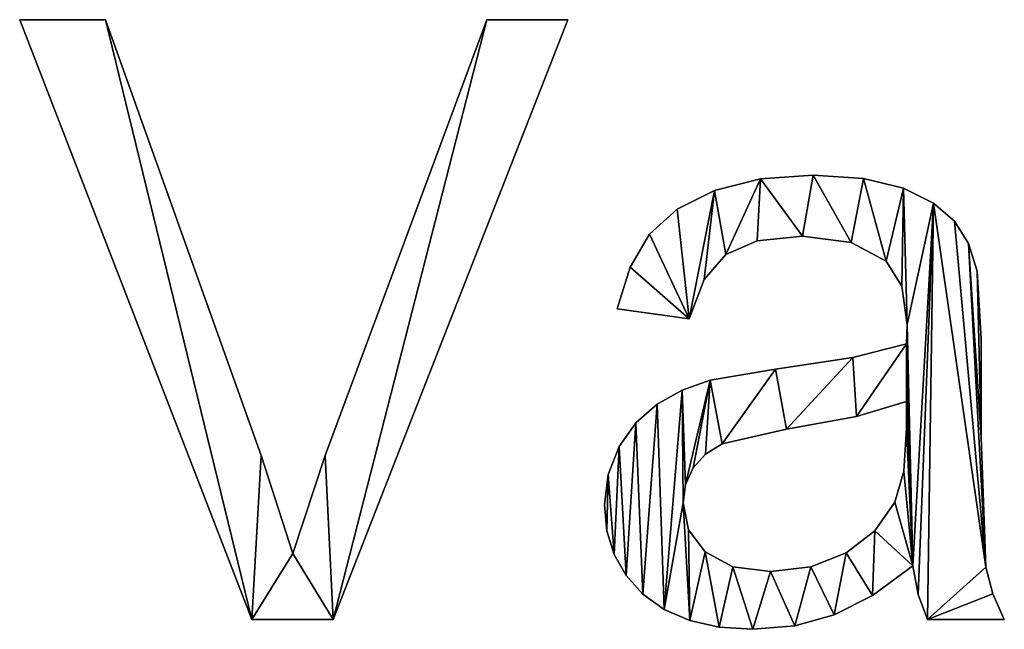
# Model space of a CAD drawing. Extents: x -6847 to 7769, y 5775 to 17147.
# Drawn here: x -3362 to -2951, y 6572 to 6826 of the extents above; entities that cross this region are included whole.
import ezdxf

# ---------------------------------------------------------------- set-up
doc = ezdxf.new("R2010")
doc.units = 0
doc.header["$LTSCALE"] = 25.4
doc.layers.get('0').update_dxf_attribs({"color": 13, "linetype": 'CONTINUOUS'})

# ---------------------------------------------------------------- blocks, each defined once
blk = doc.blocks.new('TRAIN_STAIRS_120_1')
at = {"color": 0}
for p, q in [((3518.48, 4.26), (3421.72, 254)), ((3421.72, 254), (3457.49, 254)), ((3518.48, 4.26, 25), (3421.72, 254, 25)), ((3421.72, 254, 25), (3457.49, 254, 25)), ((3518.48, 4.26), (3421.72, 254)), ((3518.48, 4.26, 25), (3421.72, 254, 25)), ((3421.72, 254), (3421.72, 254, 25)), ((3421.72, 254), (3457.49, 254)), ((3421.72, 254), (3421.72, 254, 25)), ((3421.72, 254, 25), (3457.49, 254, 25)), ((3457.49, 254), (3457.49, 254, 25)), ((3457.49, 254), (3457.49, 254, 25)), ((3650.17, 254), (3552.38, 4.26)), ((3650.17, 254, 25), (3552.38, 4.26, 25)), ((3650.17, 254), (3552.38, 4.26)), ((3650.17, 254, 25), (3552.38, 4.26, 25)), ((3616.44, 254), (3650.17, 254)), ((3616.44, 254, 25), (3650.17, 254, 25)), ((3616.44, 254), (3616.44, 254, 25)), ((3616.44, 254), (3650.17, 254)), ((3616.44, 254), (3616.44, 254, 25)), ((3616.44, 254, 25), (3650.17, 254, 25)), ((3650.17, 254), (3650.17, 254, 25)), ((3650.17, 254), (3650.17, 254, 25)), ((3752.38, 189.26), (3752.38, 189.26, 25)), ((3752.38, 189.26), (3752.38, 189.26, 25)), ((3730.45, 187.67), (3730.45, 187.67, 25)), ((3730.45, 187.67), (3730.45, 187.67, 25)), ((3773.38, 187.9), (3773.38, 187.9, 25)), ((3773.38, 187.9), (3773.38, 187.9, 25)), ((3711.32, 182.88), (3711.32, 182.88, 25)), ((3711.32, 182.88), (3711.32, 182.88, 25)), ((3790.03, 183.81), (3790.03, 183.81, 25)), ((3790.03, 183.81), (3790.03, 183.81, 25)), ((3802.59, 177.66), (3802.59, 177.66, 25)), ((3802.59, 177.66), (3802.59, 177.66, 25)), ((3695.69, 175.13), (3695.69, 175.13, 25)), ((3695.69, 175.13), (3695.69, 175.13, 25)), ((3811.32, 170.1), (3811.32, 170.1, 25)), ((3811.32, 170.1), (3811.32, 170.1, 25)), ((3684.24, 164.65), (3684.24, 164.65, 25)), ((3684.24, 164.65), (3684.24, 164.65, 25)), ((3729.15, 161.99), (3729.15, 161.99, 25)), ((3729.15, 161.99), (3729.15, 161.99, 25)), ((3747.95, 163.88), (3747.95, 163.88, 25)), ((3747.95, 163.88), (3747.95, 163.88, 25)), ((3768.27, 161.28), (3768.27, 161.28, 25)), ((3768.27, 161.28), (3768.27, 161.28, 25)), ((3817.12, 160.75), (3817.12, 160.75, 25)), ((3817.12, 160.75), (3817.12, 160.75, 25)), ((3716.01, 156.3), (3716.01, 156.3, 25)), ((3716.01, 156.3), (3716.01, 156.3, 25)), ((3782.87, 153.49), (3782.87, 153.49, 25)), ((3782.87, 153.49), (3782.87, 153.49, 25)), ((3676.19, 150.96), (3676.19, 150.96, 25)), ((3676.19, 150.96), (3676.19, 150.96, 25)), ((3820.86, 149.23), (3820.86, 149.23, 25)), ((3820.86, 149.23), (3820.86, 149.23, 25)), ((3707.04, 145.8), (3707.04, 145.8, 25)), ((3707.04, 145.8), (3707.04, 145.8, 25)), ((3789.39, 143.06), (3789.39, 143.06, 25)), ((3789.39, 143.06), (3789.39, 143.06, 25)), ((3700.76, 129.47), (3670.78, 133.56)), ((3700.76, 129.47, 25), (3670.78, 133.56, 25)), ((3700.76, 129.47), (3670.78, 133.56)), ((3700.76, 129.47, 25), (3670.78, 133.56, 25)), ((3670.78, 133.56), (3670.78, 133.56, 25)), ((3670.78, 133.56), (3670.78, 133.56, 25)), ((3700.76, 129.47), (3700.76, 129.47, 25)), ((3700.76, 129.47), (3700.76, 129.47, 25)), ((3791.56, 127.09), (3791.56, 127.09, 25)), ((3791.56, 127.09), (3791.56, 127.09, 25)), ((3791.39, 119.08), (3791.39, 119.08, 25)), ((3791.39, 119.08), (3791.39, 119.08, 25)), ((3822.4, 120.95), (3822.4, 120.95, 25)), ((3822.4, 120.95), (3822.4, 120.95, 25)), ((3768.95, 113.37), (3768.95, 113.37, 25)), ((3768.95, 113.37), (3768.95, 113.37, 25)), ((3736.71, 108.52), (3736.71, 108.52, 25)), ((3736.71, 108.52), (3736.71, 108.52, 25)), ((3709.45, 103.92), (3709.45, 103.92, 25)), ((3709.45, 103.92), (3709.45, 103.92, 25)), ((3697.8, 99.7), (3697.8, 99.7, 25)), ((3697.8, 99.7), (3697.8, 99.7, 25)), ((3791.39, 95.06), (3791.39, 95.06, 25)), ((3791.39, 95.06), (3791.39, 95.06, 25)), ((3687.39, 93.87), (3687.39, 93.87, 25)), ((3687.39, 93.87), (3687.39, 93.87, 25)), ((3770.52, 88.76), (3770.52, 88.76, 25)), ((3770.52, 88.76), (3770.52, 88.76, 25)), ((3678.53, 86.14), (3678.53, 86.14, 25)), ((3678.53, 86.14), (3678.53, 86.14, 25)), ((3741.31, 83.47), (3741.31, 83.47, 25)), ((3741.31, 83.47), (3741.31, 83.47, 25)), ((3791.39, 83.81), (3791.39, 83.81, 25)), ((3791.39, 83.81), (3791.39, 83.81, 25)), ((3822.4, 80.07), (3822.4, 80.07, 25)), ((3822.4, 80.07), (3822.4, 80.07, 25)), ((3671.55, 76.23), (3671.55, 76.23, 25)), ((3671.55, 76.23), (3671.55, 76.23, 25)), ((3714.56, 77.34), (3714.56, 77.34, 25)), ((3714.56, 77.34), (3714.56, 77.34, 25)), ((3522.4, 72.57), (3522.4, 72.57, 25)), ((3522.4, 72.57), (3522.4, 72.57, 25)), ((3548.98, 72.57), (3548.98, 72.57, 25)), ((3548.98, 72.57), (3548.98, 72.57, 25)), ((3707.62, 73.15), (3707.62, 73.15, 25)), ((3707.62, 73.15), (3707.62, 73.15, 25)), ((3702.47, 67.38), (3702.47, 67.38, 25)), ((3702.47, 67.38), (3702.47, 67.38, 25)), ((3790.16, 66.01), (3790.16, 66.01, 25)), ((3790.16, 66.01), (3790.16, 66.01, 25)), ((3667.01, 64.67), (3667.01, 64.67, 25)), ((3667.01, 64.67), (3667.01, 64.67, 25)), ((3699.27, 60.45), (3699.27, 60.45, 25)), ((3699.27, 60.45), (3699.27, 60.45, 25)), ((3665.5, 51.96), (3665.5, 51.96, 25)), ((3665.5, 51.96), (3665.5, 51.96, 25)), ((3698.21, 52.81), (3698.21, 52.81, 25)), ((3698.21, 52.81), (3698.21, 52.81, 25)), ((3786.45, 53.15), (3786.45, 53.15, 25)), ((3786.45, 53.15), (3786.45, 53.15, 25)), ((3666.5, 41.14), (3666.5, 41.14, 25)), ((3666.5, 41.14), (3666.5, 41.14, 25)), ((3700.53, 41.57), (3700.53, 41.57, 25)), ((3700.53, 41.57), (3700.53, 41.57, 25)), ((3778.15, 41.12), (3778.15, 41.12, 25)), ((3778.15, 41.12), (3778.15, 41.12, 25)), ((3535.52, 31.69), (3535.52, 31.69, 25)), ((3535.52, 31.69), (3535.52, 31.69, 25)), ((3669.5, 31.32), (3669.5, 31.32, 25)), ((3669.5, 31.32), (3669.5, 31.32, 25)), ((3707.49, 32.37), (3707.49, 32.37, 25)), ((3707.49, 32.37), (3707.49, 32.37, 25)), ((3766.18, 31.94), (3766.18, 31.94, 25)), ((3766.18, 31.94), (3766.18, 31.94, 25)), ((3718.93, 26.23), (3718.93, 26.23, 25)), ((3718.93, 26.23), (3718.93, 26.23, 25)), ((3751.4, 26.13), (3751.4, 26.13, 25)), ((3751.4, 26.13), (3751.4, 26.13, 25)), ((3793.95, 26.58), (3793.95, 26.58, 25)), ((3793.95, 26.58), (3793.95, 26.58, 25)), ((3824.36, 25.98), (3824.36, 25.98, 25)), ((3824.36, 25.98), (3824.36, 25.98, 25)), ((3674.51, 22.52), (3674.51, 22.52, 25)), ((3674.51, 22.52), (3674.51, 22.52, 25)), ((3734.66, 24.19), (3734.66, 24.19, 25)), ((3734.66, 24.19), (3734.66, 24.19, 25)), ((3681.51, 14.74), (3681.51, 14.74, 25)), ((3681.51, 14.74), (3681.51, 14.74, 25)), ((3777.23, 14.22), (3777.23, 14.22, 25)), ((3777.23, 14.22), (3777.23, 14.22, 25)), ((3796.16, 14.61), (3796.16, 14.61, 25)), ((3796.16, 14.61), (3796.16, 14.61, 25)), ((3827.27, 14.88), (3827.27, 14.88, 25)), ((3827.27, 14.88), (3827.27, 14.88, 25)), ((3690.38, 8.36), (3690.38, 8.36, 25)), ((3690.38, 8.36), (3690.38, 8.36, 25)), ((3552.38, 4.26), (3518.48, 4.26)), ((3552.38, 4.26, 25), (3518.48, 4.26, 25)), ((3518.48, 4.26), (3518.48, 4.26, 25)), ((3552.38, 4.26), (3518.48, 4.26)), ((3552.38, 4.26, 25), (3518.48, 4.26, 25)), ((3518.48, 4.26), (3518.48, 4.26, 25)), ((3552.38, 4.26), (3552.38, 4.26, 25)), ((3552.38, 4.26), (3552.38, 4.26, 25)), ((3761.15, 6.13), (3761.15, 6.13, 25)), ((3761.15, 6.13), (3761.15, 6.13, 25)), ((3832.11, 4.26), (3800.08, 4.26)), ((3832.11, 4.26, 25), (3800.08, 4.26, 25)), ((3832.11, 4.26), (3800.08, 4.26)), ((3832.11, 4.26, 25), (3800.08, 4.26, 25)), ((3800.08, 4.26), (3800.08, 4.26, 25)), ((3800.08, 4.26), (3800.08, 4.26, 25)), ((3832.11, 4.26), (3832.11, 4.26, 25)), ((3832.11, 4.26), (3832.11, 4.26, 25)), ((3700.98, 3.81), (3700.98, 3.81, 25)), ((3700.98, 3.81), (3700.98, 3.81, 25)), ((3713.29, 1.08), (3713.29, 1.08, 25)), ((3713.29, 1.08), (3713.29, 1.08, 25)), ((3727.34, 0.17), (3727.34, 0.17, 25)), ((3727.34, 0.17), (3727.34, 0.17, 25)), ((3744.82, 1.66), (3744.82, 1.66, 25)), ((3744.82, 1.66), (3744.82, 1.66, 25))]:
    blk.add_line(p, q, dxfattribs=at)
mesh = blk.add_polyface(dxfattribs=at)
corners = [(3457.49, 254), (3518.48, 4.26), (3421.72, 254), (3522.4, 72.57), (3535.52, 31.69), (3552.38, 4.26), (3548.98, 72.57), (3616.44, 254), (3650.17, 254)]
mesh.append_faces([[corners[k] for k in face] for face in [(0, 1, 2), (5, 7, 8)]], dxfattribs={"vtx0": -1, "color": 0})
mesh.append_faces([[corners[k] for k in face] for face in [(1, 4, 5)]], dxfattribs={"vtx0": -1, "vtx1": -1, "color": 0})
mesh.append_faces([[corners[k] for k in face] for face in [(1, 0, 3), (1, 3, 4), (5, 4, 6), (5, 6, 7)]], dxfattribs={"vtx0": -1, "vtx2": -1, "color": 0})
mesh = blk.add_polyface(dxfattribs=at)
corners = [(3518.48, 4.26, 25), (3457.49, 254, 25), (3421.72, 254, 25), (3522.4, 72.57, 25), (3535.52, 31.69, 25), (3552.38, 4.26, 25), (3548.98, 72.57, 25), (3616.44, 254, 25), (3650.17, 254, 25)]
mesh.append_faces([[corners[k] for k in face] for face in [(0, 1, 2), (7, 5, 8)]], dxfattribs={"vtx0": -1, "color": 0})
mesh.append_faces([[corners[k] for k in face] for face in [(1, 0, 3), (3, 0, 4), (4, 5, 6), (6, 5, 7)]], dxfattribs={"vtx0": -1, "vtx1": -1, "color": 0})
mesh.append_faces([[corners[k] for k in face] for face in [(4, 0, 5)]], dxfattribs={"vtx0": -1, "vtx2": -1, "color": 0})
mesh = blk.add_polyface(dxfattribs=at)
corners = [(3421.72, 254, 25), (3518.48, 4.26), (3518.48, 4.26, 25), (3421.72, 254)]
mesh.append_faces([[corners[k] for k in face] for face in [(0, 1, 2), (1, 0, 3)]], dxfattribs={"vtx0": -1, "color": 0})
mesh = blk.add_polyface(dxfattribs=at)
corners = [(3421.72, 254, 25), (3457.49, 254), (3421.72, 254), (3457.49, 254, 25)]
mesh.append_faces([[corners[k] for k in face] for face in [(0, 1, 2), (1, 0, 3)]], dxfattribs={"vtx0": -1, "color": 0})
mesh = blk.add_polyface(dxfattribs=at)
corners = [(3457.49, 254), (3522.4, 72.57, 25), (3522.4, 72.57), (3457.49, 254, 25)]
mesh.append_faces([[corners[k] for k in face] for face in [(0, 1, 2), (1, 0, 3)]], dxfattribs={"vtx0": -1, "color": 0})
mesh = blk.add_polyface(dxfattribs=at)
corners = [(3616.44, 254, 25), (3548.98, 72.57), (3548.98, 72.57, 25), (3616.44, 254)]
mesh.append_faces([[corners[k] for k in face] for face in [(0, 1, 2), (1, 0, 3)]], dxfattribs={"vtx0": -1, "color": 0})
mesh = blk.add_polyface(dxfattribs=at)
corners = [(3650.17, 254), (3552.38, 4.26, 25), (3552.38, 4.26), (3650.17, 254, 25)]
mesh.append_faces([[corners[k] for k in face] for face in [(0, 1, 2), (1, 0, 3)]], dxfattribs={"vtx0": -1, "color": 0})
mesh = blk.add_polyface(dxfattribs=at)
corners = [(3616.44, 254, 25), (3650.17, 254), (3616.44, 254), (3650.17, 254, 25)]
mesh.append_faces([[corners[k] for k in face] for face in [(0, 1, 2), (1, 0, 3)]], dxfattribs={"vtx0": -1, "color": 0})
mesh = blk.add_polyface(dxfattribs=at)
corners = [(3697.8, 99.7), (3699.27, 60.45), (3698.21, 52.81), (3709.45, 103.92), (3702.47, 67.38), (3707.62, 73.15), (3714.56, 77.34), (3736.71, 108.52), (3741.31, 83.47), (3768.95, 113.37), (3770.52, 88.76), (3791.39, 119.08), (3791.39, 95.06), (3791.56, 127.09), (3791.39, 83.81), (3676.19, 150.96), (3700.76, 129.47), (3670.78, 133.56), (3684.24, 164.65), (3695.69, 175.13), (3711.32, 182.88), (3707.04, 145.8), (3716.01, 156.3), (3730.45, 187.67), (3729.15, 161.99), (3747.95, 163.88), (3752.38, 189.26), (3768.27, 161.28), (3773.38, 187.9), (3782.87, 153.49), (3790.03, 183.81), (3789.39, 143.06), (3802.59, 177.66), (3793.95, 26.58), (3796.16, 14.61), (3800.08, 4.26), (3824.36, 25.98), (3827.27, 14.88), (3832.11, 4.26), (3811.32, 170.1), (3817.12, 160.75), (3822.4, 80.07), (3820.86, 149.23), (3822.4, 120.95), (3667.01, 64.67), (3666.5, 41.14), (3665.5, 51.96), (3669.5, 31.32), (3671.55, 76.23), (3674.51, 22.52), (3678.53, 86.14), (3681.51, 14.74), (3687.39, 93.87), (3690.38, 8.36), (3700.98, 3.81), (3700.53, 41.57), (3707.49, 32.37), (3713.29, 1.08), (3718.93, 26.23), (3727.34, 0.17), (3734.66, 24.19), (3744.82, 1.66), (3751.4, 26.13), (3761.15, 6.13), (3766.18, 31.94), (3777.23, 14.22), (3778.15, 41.12), (3786.45, 53.15), (3790.16, 66.01)]
mesh.append_faces([[corners[k] for k in face] for face in [(15, 16, 17), (35, 37, 38), (41, 42, 43), (44, 45, 46)]], dxfattribs={"vtx0": -1, "color": 0})
mesh.append_faces([[corners[k] for k in face] for face in [(1, 3, 4), (4, 3, 5), (5, 3, 6), (6, 7, 8), (8, 9, 10), (10, 11, 12), (12, 13, 14), (16, 20, 21), (21, 20, 22), (22, 23, 24), (24, 23, 25), (25, 26, 27), (27, 28, 29), (29, 30, 31), (31, 30, 13), (33, 32, 34), (34, 32, 35), (36, 40, 41), (45, 44, 47), (47, 48, 49), (49, 50, 51), (51, 52, 53), (53, 2, 54), (54, 56, 57), (57, 58, 59), (59, 60, 61), (61, 62, 63), (63, 64, 65), (65, 66, 33)]], dxfattribs={"vtx0": -1, "vtx1": -1, "color": 0})
mesh.append_faces([[corners[k] for k in face] for face in [(13, 32, 33), (35, 32, 36), (53, 0, 2), (33, 14, 13)]], dxfattribs={"vtx0": -1, "vtx1": -1, "vtx2": -1, "color": 0})
mesh.append_faces([[corners[k] for k in face] for face in [(0, 1, 2), (1, 0, 3), (6, 3, 7), (8, 7, 9), (10, 9, 11), (12, 11, 13), (16, 15, 18), (16, 18, 19), (16, 19, 20), (22, 20, 23), (25, 23, 26), (27, 26, 28), (29, 28, 30), (13, 30, 32), (35, 36, 37), (36, 32, 39), (36, 39, 40), (41, 40, 42), (47, 44, 48), (49, 48, 50), (51, 50, 52), (53, 52, 0), (54, 2, 55), (54, 55, 56), (57, 56, 58), (59, 58, 60), (61, 60, 62), (63, 62, 64), (65, 64, 66), (33, 66, 67), (33, 67, 68), (33, 68, 14)]], dxfattribs={"vtx0": -1, "vtx2": -1, "color": 0})
mesh = blk.add_polyface(dxfattribs=at)
corners = [(3666.5, 41.14, 25), (3667.01, 64.67, 25), (3665.5, 51.96, 25), (3669.5, 31.32, 25), (3671.55, 76.23, 25), (3674.51, 22.52, 25), (3678.53, 86.14, 25), (3681.51, 14.74, 25), (3687.39, 93.87, 25), (3690.38, 8.36, 25), (3697.8, 99.7, 25), (3698.21, 52.81, 25), (3700.98, 3.81, 25), (3700.53, 41.57, 25), (3707.49, 32.37, 25), (3713.29, 1.08, 25), (3718.93, 26.23, 25), (3727.34, 0.17, 25), (3734.66, 24.19, 25), (3744.82, 1.66, 25), (3751.4, 26.13, 25), (3761.15, 6.13, 25), (3766.18, 31.94, 25), (3777.23, 14.22, 25), (3778.15, 41.12, 25), (3793.95, 26.58, 25), (3786.45, 53.15, 25), (3790.16, 66.01, 25), (3791.39, 83.81, 25), (3791.39, 95.06, 25), (3791.39, 119.08, 25), (3791.56, 127.09, 25), (3699.27, 60.45, 25), (3709.45, 103.92, 25), (3702.47, 67.38, 25), (3707.62, 73.15, 25), (3714.56, 77.34, 25), (3736.71, 108.52, 25), (3741.31, 83.47, 25), (3768.95, 113.37, 25), (3770.52, 88.76, 25), (3700.76, 129.47, 25), (3676.19, 150.96, 25), (3670.78, 133.56, 25), (3684.24, 164.65, 25), (3695.69, 175.13, 25), (3711.32, 182.88, 25), (3707.04, 145.8, 25), (3716.01, 156.3, 25), (3730.45, 187.67, 25), (3729.15, 161.99, 25), (3747.95, 163.88, 25), (3752.38, 189.26, 25), (3768.27, 161.28, 25), (3773.38, 187.9, 25), (3782.87, 153.49, 25), (3790.03, 183.81, 25), (3789.39, 143.06, 25), (3802.59, 177.66, 25), (3796.16, 14.61, 25), (3800.08, 4.26, 25), (3824.36, 25.98, 25), (3827.27, 14.88, 25), (3832.11, 4.26, 25), (3811.32, 170.1, 25), (3817.12, 160.75, 25), (3822.4, 80.07, 25), (3820.86, 149.23, 25), (3822.4, 120.95, 25)]
mesh.append_faces([[corners[k] for k in face] for face in [(0, 1, 2), (41, 42, 43), (62, 60, 63)]], dxfattribs={"vtx0": -1, "color": 0})
mesh.append_faces([[corners[k] for k in face] for face in [(1, 3, 4), (4, 5, 6), (6, 7, 8), (8, 9, 10), (11, 12, 13), (13, 12, 14), (14, 15, 16), (16, 17, 18), (18, 19, 20), (20, 21, 22), (22, 23, 24), (24, 25, 26), (26, 25, 27), (27, 25, 28), (28, 25, 29), (30, 25, 31), (10, 32, 33), (32, 10, 11), (33, 36, 37), (37, 38, 39), (39, 40, 30), (42, 41, 44), (44, 41, 45), (45, 41, 46), (46, 48, 49), (49, 51, 52), (52, 53, 54), (54, 55, 56), (56, 31, 58), (61, 60, 62), (58, 61, 64), (64, 61, 65), (65, 66, 67)]], dxfattribs={"vtx0": -1, "vtx1": -1, "color": 0})
mesh.append_faces([[corners[k] for k in face] for face in [(10, 9, 11), (29, 25, 30), (58, 31, 25), (58, 60, 61)]], dxfattribs={"vtx0": -1, "vtx1": -1, "vtx2": -1, "color": 0})
mesh.append_faces([[corners[k] for k in face] for face in [(1, 0, 3), (4, 3, 5), (6, 5, 7), (8, 7, 9), (11, 9, 12), (14, 12, 15), (16, 15, 17), (18, 17, 19), (20, 19, 21), (22, 21, 23), (24, 23, 25), (33, 32, 34), (33, 34, 35), (33, 35, 36), (37, 36, 38), (39, 38, 40), (30, 40, 29), (46, 41, 47), (46, 47, 48), (49, 48, 50), (49, 50, 51), (52, 51, 53), (54, 53, 55), (56, 55, 57), (56, 57, 31), (58, 25, 59), (58, 59, 60), (65, 61, 66)]], dxfattribs={"vtx0": -1, "vtx2": -1, "color": 0})
mesh.append_faces([[corners[k] for k in face] for face in [(68, 67, 66)]], dxfattribs={"vtx1": -1, "color": 0})
mesh = blk.add_polyface(dxfattribs=at)
corners = [(3730.45, 187.67, 25), (3752.38, 189.26), (3730.45, 187.67), (3752.38, 189.26, 25)]
mesh.append_faces([[corners[k] for k in face] for face in [(0, 1, 2), (1, 0, 3)]], dxfattribs={"vtx0": -1, "color": 0})
mesh = blk.add_polyface(dxfattribs=at)
corners = [(3752.38, 189.26, 25), (3773.38, 187.9), (3752.38, 189.26), (3773.38, 187.9, 25)]
mesh.append_faces([[corners[k] for k in face] for face in [(0, 1, 2), (1, 0, 3)]], dxfattribs={"vtx0": -1, "color": 0})
mesh = blk.add_polyface(dxfattribs=at)
corners = [(3711.32, 182.88, 25), (3730.45, 187.67), (3711.32, 182.88), (3730.45, 187.67, 25)]
mesh.append_faces([[corners[k] for k in face] for face in [(0, 1, 2), (1, 0, 3)]], dxfattribs={"vtx0": -1, "color": 0})
mesh = blk.add_polyface(dxfattribs=at)
corners = [(3773.38, 187.9, 25), (3790.03, 183.81), (3773.38, 187.9), (3790.03, 183.81, 25)]
mesh.append_faces([[corners[k] for k in face] for face in [(0, 1, 2), (1, 0, 3)]], dxfattribs={"vtx0": -1, "color": 0})
mesh = blk.add_polyface(dxfattribs=at)
corners = [(3695.69, 175.13, 25), (3711.32, 182.88), (3695.69, 175.13), (3711.32, 182.88, 25)]
mesh.append_faces([[corners[k] for k in face] for face in [(0, 1, 2), (1, 0, 3)]], dxfattribs={"vtx0": -1, "color": 0})
mesh = blk.add_polyface(dxfattribs=at)
corners = [(3790.03, 183.81, 25), (3802.59, 177.66), (3790.03, 183.81), (3802.59, 177.66, 25)]
mesh.append_faces([[corners[k] for k in face] for face in [(0, 1, 2), (1, 0, 3)]], dxfattribs={"vtx0": -1, "color": 0})
mesh = blk.add_polyface(dxfattribs=at)
corners = [(3802.59, 177.66, 25), (3811.32, 170.1), (3802.59, 177.66), (3811.32, 170.1, 25)]
mesh.append_faces([[corners[k] for k in face] for face in [(0, 1, 2), (1, 0, 3)]], dxfattribs={"vtx0": -1, "color": 0})
mesh = blk.add_polyface(dxfattribs=at)
corners = [(3684.24, 164.65, 25), (3695.69, 175.13), (3684.24, 164.65), (3695.69, 175.13, 25)]
mesh.append_faces([[corners[k] for k in face] for face in [(0, 1, 2), (1, 0, 3)]], dxfattribs={"vtx0": -1, "color": 0})
mesh = blk.add_polyface(dxfattribs=at)
corners = [(3811.32, 170.1), (3817.12, 160.75, 25), (3817.12, 160.75), (3811.32, 170.1, 25)]
mesh.append_faces([[corners[k] for k in face] for face in [(0, 1, 2), (1, 0, 3)]], dxfattribs={"vtx0": -1, "color": 0})
mesh = blk.add_polyface(dxfattribs=at)
corners = [(3684.24, 164.65, 25), (3676.19, 150.96), (3676.19, 150.96, 25), (3684.24, 164.65)]
mesh.append_faces([[corners[k] for k in face] for face in [(0, 1, 2), (1, 0, 3)]], dxfattribs={"vtx0": -1, "color": 0})
mesh = blk.add_polyface(dxfattribs=at)
corners = [(3729.15, 161.99, 25), (3716.01, 156.3), (3729.15, 161.99), (3716.01, 156.3, 25)]
mesh.append_faces([[corners[k] for k in face] for face in [(0, 1, 2), (1, 0, 3)]], dxfattribs={"vtx0": -1, "color": 0})
mesh = blk.add_polyface(dxfattribs=at)
corners = [(3747.95, 163.88, 25), (3729.15, 161.99), (3747.95, 163.88), (3729.15, 161.99, 25)]
mesh.append_faces([[corners[k] for k in face] for face in [(0, 1, 2), (1, 0, 3)]], dxfattribs={"vtx0": -1, "color": 0})
mesh = blk.add_polyface(dxfattribs=at)
corners = [(3768.27, 161.28, 25), (3747.95, 163.88), (3768.27, 161.28), (3747.95, 163.88, 25)]
mesh.append_faces([[corners[k] for k in face] for face in [(0, 1, 2), (1, 0, 3)]], dxfattribs={"vtx0": -1, "color": 0})
mesh = blk.add_polyface(dxfattribs=at)
corners = [(3782.87, 153.49, 25), (3768.27, 161.28), (3782.87, 153.49), (3768.27, 161.28, 25)]
mesh.append_faces([[corners[k] for k in face] for face in [(0, 1, 2), (1, 0, 3)]], dxfattribs={"vtx0": -1, "color": 0})
mesh = blk.add_polyface(dxfattribs=at)
corners = [(3817.12, 160.75), (3820.86, 149.23, 25), (3820.86, 149.23), (3817.12, 160.75, 25)]
mesh.append_faces([[corners[k] for k in face] for face in [(0, 1, 2), (1, 0, 3)]], dxfattribs={"vtx0": -1, "color": 0})
mesh = blk.add_polyface(dxfattribs=at)
corners = [(3716.01, 156.3), (3707.04, 145.8, 25), (3707.04, 145.8), (3716.01, 156.3, 25)]
mesh.append_faces([[corners[k] for k in face] for face in [(0, 1, 2), (1, 0, 3)]], dxfattribs={"vtx0": -1, "color": 0})
mesh = blk.add_polyface(dxfattribs=at)
corners = [(3782.87, 153.49, 25), (3789.39, 143.06), (3789.39, 143.06, 25), (3782.87, 153.49)]
mesh.append_faces([[corners[k] for k in face] for face in [(0, 1, 2), (1, 0, 3)]], dxfattribs={"vtx0": -1, "color": 0})
mesh = blk.add_polyface(dxfattribs=at)
corners = [(3676.19, 150.96, 25), (3670.78, 133.56), (3670.78, 133.56, 25), (3676.19, 150.96)]
mesh.append_faces([[corners[k] for k in face] for face in [(0, 1, 2), (1, 0, 3)]], dxfattribs={"vtx0": -1, "color": 0})
mesh = blk.add_polyface(dxfattribs=at)
corners = [(3820.86, 149.23), (3822.4, 120.95, 25), (3822.4, 120.95), (3820.86, 149.23, 25)]
mesh.append_faces([[corners[k] for k in face] for face in [(0, 1, 2), (1, 0, 3)]], dxfattribs={"vtx0": -1, "color": 0})
mesh = blk.add_polyface(dxfattribs=at)
corners = [(3707.04, 145.8), (3700.76, 129.47, 25), (3700.76, 129.47), (3707.04, 145.8, 25)]
mesh.append_faces([[corners[k] for k in face] for face in [(0, 1, 2), (1, 0, 3)]], dxfattribs={"vtx0": -1, "color": 0})
mesh = blk.add_polyface(dxfattribs=at)
corners = [(3789.39, 143.06, 25), (3791.56, 127.09), (3791.56, 127.09, 25), (3789.39, 143.06)]
mesh.append_faces([[corners[k] for k in face] for face in [(0, 1, 2), (1, 0, 3)]], dxfattribs={"vtx0": -1, "color": 0})
mesh = blk.add_polyface(dxfattribs=at)
corners = [(3700.76, 129.47, 25), (3670.78, 133.56), (3700.76, 129.47), (3670.78, 133.56, 25)]
mesh.append_faces([[corners[k] for k in face] for face in [(0, 1, 2), (1, 0, 3)]], dxfattribs={"vtx0": -1, "color": 0})
mesh = blk.add_polyface(dxfattribs=at)
corners = [(3791.56, 127.09, 25), (3791.39, 119.08), (3791.39, 119.08, 25), (3791.56, 127.09)]
mesh.append_faces([[corners[k] for k in face] for face in [(0, 1, 2), (1, 0, 3)]], dxfattribs={"vtx0": -1, "color": 0})
mesh = blk.add_polyface(dxfattribs=at)
corners = [(3768.95, 113.37, 25), (3791.39, 119.08), (3768.95, 113.37), (3791.39, 119.08, 25)]
mesh.append_faces([[corners[k] for k in face] for face in [(0, 1, 2), (1, 0, 3)]], dxfattribs={"vtx0": -1, "color": 0})
mesh = blk.add_polyface(dxfattribs=at)
corners = [(3822.4, 120.95), (3822.4, 80.07, 25), (3822.4, 80.07), (3822.4, 120.95, 25)]
mesh.append_faces([[corners[k] for k in face] for face in [(0, 1, 2), (1, 0, 3)]], dxfattribs={"vtx0": -1, "color": 0})
mesh = blk.add_polyface(dxfattribs=at)
corners = [(3736.71, 108.52, 25), (3768.95, 113.37), (3736.71, 108.52), (3768.95, 113.37, 25)]
mesh.append_faces([[corners[k] for k in face] for face in [(0, 1, 2), (1, 0, 3)]], dxfattribs={"vtx0": -1, "color": 0})
mesh = blk.add_polyface(dxfattribs=at)
corners = [(3709.45, 103.92, 25), (3736.71, 108.52), (3709.45, 103.92), (3736.71, 108.52, 25)]
mesh.append_faces([[corners[k] for k in face] for face in [(0, 1, 2), (1, 0, 3)]], dxfattribs={"vtx0": -1, "color": 0})
mesh = blk.add_polyface(dxfattribs=at)
corners = [(3697.8, 99.7, 25), (3709.45, 103.92), (3697.8, 99.7), (3709.45, 103.92, 25)]
mesh.append_faces([[corners[k] for k in face] for face in [(0, 1, 2), (1, 0, 3)]], dxfattribs={"vtx0": -1, "color": 0})
mesh = blk.add_polyface(dxfattribs=at)
corners = [(3687.39, 93.87, 25), (3697.8, 99.7), (3687.39, 93.87), (3697.8, 99.7, 25)]
mesh.append_faces([[corners[k] for k in face] for face in [(0, 1, 2), (1, 0, 3)]], dxfattribs={"vtx0": -1, "color": 0})
mesh = blk.add_polyface(dxfattribs=at)
corners = [(3791.39, 95.06, 25), (3770.52, 88.76), (3791.39, 95.06), (3770.52, 88.76, 25)]
mesh.append_faces([[corners[k] for k in face] for face in [(0, 1, 2), (1, 0, 3)]], dxfattribs={"vtx0": -1, "color": 0})
mesh = blk.add_polyface(dxfattribs=at)
corners = [(3791.39, 95.06, 25), (3791.39, 83.81), (3791.39, 83.81, 25), (3791.39, 95.06)]
mesh.append_faces([[corners[k] for k in face] for face in [(0, 1, 2), (1, 0, 3)]], dxfattribs={"vtx0": -1, "color": 0})
mesh = blk.add_polyface(dxfattribs=at)
corners = [(3678.53, 86.14, 25), (3687.39, 93.87), (3678.53, 86.14), (3687.39, 93.87, 25)]
mesh.append_faces([[corners[k] for k in face] for face in [(0, 1, 2), (1, 0, 3)]], dxfattribs={"vtx0": -1, "color": 0})
mesh = blk.add_polyface(dxfattribs=at)
corners = [(3770.52, 88.76, 25), (3741.31, 83.47), (3770.52, 88.76), (3741.31, 83.47, 25)]
mesh.append_faces([[corners[k] for k in face] for face in [(0, 1, 2), (1, 0, 3)]], dxfattribs={"vtx0": -1, "color": 0})
mesh = blk.add_polyface(dxfattribs=at)
corners = [(3678.53, 86.14, 25), (3671.55, 76.23), (3671.55, 76.23, 25), (3678.53, 86.14)]
mesh.append_faces([[corners[k] for k in face] for face in [(0, 1, 2), (1, 0, 3)]], dxfattribs={"vtx0": -1, "color": 0})
mesh = blk.add_polyface(dxfattribs=at)
corners = [(3741.31, 83.47, 25), (3714.56, 77.34), (3741.31, 83.47), (3714.56, 77.34, 25)]
mesh.append_faces([[corners[k] for k in face] for face in [(0, 1, 2), (1, 0, 3)]], dxfattribs={"vtx0": -1, "color": 0})
mesh = blk.add_polyface(dxfattribs=at)
corners = [(3791.39, 83.81, 25), (3790.16, 66.01), (3790.16, 66.01, 25), (3791.39, 83.81)]
mesh.append_faces([[corners[k] for k in face] for face in [(0, 1, 2), (1, 0, 3)]], dxfattribs={"vtx0": -1, "color": 0})
mesh = blk.add_polyface(dxfattribs=at)
corners = [(3822.4, 80.07), (3824.36, 25.98, 25), (3824.36, 25.98), (3822.4, 80.07, 25)]
mesh.append_faces([[corners[k] for k in face] for face in [(0, 1, 2), (1, 0, 3)]], dxfattribs={"vtx0": -1, "color": 0})
mesh = blk.add_polyface(dxfattribs=at)
corners = [(3671.55, 76.23, 25), (3667.01, 64.67), (3667.01, 64.67, 25), (3671.55, 76.23)]
mesh.append_faces([[corners[k] for k in face] for face in [(0, 1, 2), (1, 0, 3)]], dxfattribs={"vtx0": -1, "color": 0})
mesh = blk.add_polyface(dxfattribs=at)
corners = [(3714.56, 77.34, 25), (3707.62, 73.15), (3714.56, 77.34), (3707.62, 73.15, 25)]
mesh.append_faces([[corners[k] for k in face] for face in [(0, 1, 2), (1, 0, 3)]], dxfattribs={"vtx0": -1, "color": 0})
mesh = blk.add_polyface(dxfattribs=at)
corners = [(3522.4, 72.57), (3535.52, 31.69, 25), (3535.52, 31.69), (3522.4, 72.57, 25)]
mesh.append_faces([[corners[k] for k in face] for face in [(0, 1, 2), (1, 0, 3)]], dxfattribs={"vtx0": -1, "color": 0})
mesh = blk.add_polyface(dxfattribs=at)
corners = [(3548.98, 72.57, 25), (3535.52, 31.69), (3535.52, 31.69, 25), (3548.98, 72.57)]
mesh.append_faces([[corners[k] for k in face] for face in [(0, 1, 2), (1, 0, 3)]], dxfattribs={"vtx0": -1, "color": 0})
mesh = blk.add_polyface(dxfattribs=at)
corners = [(3707.62, 73.15), (3702.47, 67.38, 25), (3702.47, 67.38), (3707.62, 73.15, 25)]
mesh.append_faces([[corners[k] for k in face] for face in [(0, 1, 2), (1, 0, 3)]], dxfattribs={"vtx0": -1, "color": 0})
mesh = blk.add_polyface(dxfattribs=at)
corners = [(3702.47, 67.38), (3699.27, 60.45, 25), (3699.27, 60.45), (3702.47, 67.38, 25)]
mesh.append_faces([[corners[k] for k in face] for face in [(0, 1, 2), (1, 0, 3)]], dxfattribs={"vtx0": -1, "color": 0})
mesh = blk.add_polyface(dxfattribs=at)
corners = [(3790.16, 66.01, 25), (3786.45, 53.15), (3786.45, 53.15, 25), (3790.16, 66.01)]
mesh.append_faces([[corners[k] for k in face] for face in [(0, 1, 2), (1, 0, 3)]], dxfattribs={"vtx0": -1, "color": 0})
mesh = blk.add_polyface(dxfattribs=at)
corners = [(3667.01, 64.67, 25), (3665.5, 51.96), (3665.5, 51.96, 25), (3667.01, 64.67)]
mesh.append_faces([[corners[k] for k in face] for face in [(0, 1, 2), (1, 0, 3)]], dxfattribs={"vtx0": -1, "color": 0})
mesh = blk.add_polyface(dxfattribs=at)
corners = [(3699.27, 60.45), (3698.21, 52.81, 25), (3698.21, 52.81), (3699.27, 60.45, 25)]
mesh.append_faces([[corners[k] for k in face] for face in [(0, 1, 2), (1, 0, 3)]], dxfattribs={"vtx0": -1, "color": 0})
mesh = blk.add_polyface(dxfattribs=at)
corners = [(3665.5, 51.96, 25), (3666.5, 41.14), (3666.5, 41.14, 25), (3665.5, 51.96)]
mesh.append_faces([[corners[k] for k in face] for face in [(0, 1, 2), (1, 0, 3)]], dxfattribs={"vtx0": -1, "color": 0})
mesh = blk.add_polyface(dxfattribs=at)
corners = [(3698.21, 52.81), (3700.53, 41.57, 25), (3700.53, 41.57), (3698.21, 52.81, 25)]
mesh.append_faces([[corners[k] for k in face] for face in [(0, 1, 2), (1, 0, 3)]], dxfattribs={"vtx0": -1, "color": 0})
mesh = blk.add_polyface(dxfattribs=at)
corners = [(3786.45, 53.15, 25), (3778.15, 41.12), (3778.15, 41.12, 25), (3786.45, 53.15)]
mesh.append_faces([[corners[k] for k in face] for face in [(0, 1, 2), (1, 0, 3)]], dxfattribs={"vtx0": -1, "color": 0})
mesh = blk.add_polyface(dxfattribs=at)
corners = [(3666.5, 41.14, 25), (3669.5, 31.32), (3669.5, 31.32, 25), (3666.5, 41.14)]
mesh.append_faces([[corners[k] for k in face] for face in [(0, 1, 2), (1, 0, 3)]], dxfattribs={"vtx0": -1, "color": 0})
mesh = blk.add_polyface(dxfattribs=at)
corners = [(3700.53, 41.57), (3707.49, 32.37, 25), (3707.49, 32.37), (3700.53, 41.57, 25)]
mesh.append_faces([[corners[k] for k in face] for face in [(0, 1, 2), (1, 0, 3)]], dxfattribs={"vtx0": -1, "color": 0})
mesh = blk.add_polyface(dxfattribs=at)
corners = [(3766.18, 31.94, 25), (3778.15, 41.12), (3766.18, 31.94), (3778.15, 41.12, 25)]
mesh.append_faces([[corners[k] for k in face] for face in [(0, 1, 2), (1, 0, 3)]], dxfattribs={"vtx0": -1, "color": 0})
mesh = blk.add_polyface(dxfattribs=at)
corners = [(3669.5, 31.32, 25), (3674.51, 22.52), (3674.51, 22.52, 25), (3669.5, 31.32)]
mesh.append_faces([[corners[k] for k in face] for face in [(0, 1, 2), (1, 0, 3)]], dxfattribs={"vtx0": -1, "color": 0})
mesh = blk.add_polyface(dxfattribs=at)
corners = [(3707.49, 32.37, 25), (3718.93, 26.23), (3707.49, 32.37), (3718.93, 26.23, 25)]
mesh.append_faces([[corners[k] for k in face] for face in [(0, 1, 2), (1, 0, 3)]], dxfattribs={"vtx0": -1, "color": 0})
mesh = blk.add_polyface(dxfattribs=at)
corners = [(3751.4, 26.13, 25), (3766.18, 31.94), (3751.4, 26.13), (3766.18, 31.94, 25)]
mesh.append_faces([[corners[k] for k in face] for face in [(0, 1, 2), (1, 0, 3)]], dxfattribs={"vtx0": -1, "color": 0})
mesh = blk.add_polyface(dxfattribs=at)
corners = [(3718.93, 26.23, 25), (3734.66, 24.19), (3718.93, 26.23), (3734.66, 24.19, 25)]
mesh.append_faces([[corners[k] for k in face] for face in [(0, 1, 2), (1, 0, 3)]], dxfattribs={"vtx0": -1, "color": 0})
mesh = blk.add_polyface(dxfattribs=at)
corners = [(3734.66, 24.19, 25), (3751.4, 26.13), (3734.66, 24.19), (3751.4, 26.13, 25)]
mesh.append_faces([[corners[k] for k in face] for face in [(0, 1, 2), (1, 0, 3)]], dxfattribs={"vtx0": -1, "color": 0})
mesh = blk.add_polyface(dxfattribs=at)
corners = [(3793.95, 26.58, 25), (3777.23, 14.22), (3793.95, 26.58), (3777.23, 14.22, 25)]
mesh.append_faces([[corners[k] for k in face] for face in [(0, 1, 2), (1, 0, 3)]], dxfattribs={"vtx0": -1, "color": 0})
mesh = blk.add_polyface(dxfattribs=at)
corners = [(3793.95, 26.58, 25), (3796.16, 14.61), (3796.16, 14.61, 25), (3793.95, 26.58)]
mesh.append_faces([[corners[k] for k in face] for face in [(0, 1, 2), (1, 0, 3)]], dxfattribs={"vtx0": -1, "color": 0})
mesh = blk.add_polyface(dxfattribs=at)
corners = [(3824.36, 25.98), (3827.27, 14.88, 25), (3827.27, 14.88), (3824.36, 25.98, 25)]
mesh.append_faces([[corners[k] for k in face] for face in [(0, 1, 2), (1, 0, 3)]], dxfattribs={"vtx0": -1, "color": 0})
mesh = blk.add_polyface(dxfattribs=at)
corners = [(3674.51, 22.52, 25), (3681.51, 14.74), (3681.51, 14.74, 25), (3674.51, 22.52)]
mesh.append_faces([[corners[k] for k in face] for face in [(0, 1, 2), (1, 0, 3)]], dxfattribs={"vtx0": -1, "color": 0})
mesh = blk.add_polyface(dxfattribs=at)
corners = [(3690.38, 8.36, 25), (3681.51, 14.74), (3690.38, 8.36), (3681.51, 14.74, 25)]
mesh.append_faces([[corners[k] for k in face] for face in [(0, 1, 2), (1, 0, 3)]], dxfattribs={"vtx0": -1, "color": 0})
mesh = blk.add_polyface(dxfattribs=at)
corners = [(3777.23, 14.22, 25), (3761.15, 6.13), (3777.23, 14.22), (3761.15, 6.13, 25)]
mesh.append_faces([[corners[k] for k in face] for face in [(0, 1, 2), (1, 0, 3)]], dxfattribs={"vtx0": -1, "color": 0})
mesh = blk.add_polyface(dxfattribs=at)
corners = [(3796.16, 14.61, 25), (3800.08, 4.26), (3800.08, 4.26, 25), (3796.16, 14.61)]
mesh.append_faces([[corners[k] for k in face] for face in [(0, 1, 2), (1, 0, 3)]], dxfattribs={"vtx0": -1, "color": 0})
mesh = blk.add_polyface(dxfattribs=at)
corners = [(3827.27, 14.88), (3832.11, 4.26, 25), (3832.11, 4.26), (3827.27, 14.88, 25)]
mesh.append_faces([[corners[k] for k in face] for face in [(0, 1, 2), (1, 0, 3)]], dxfattribs={"vtx0": -1, "color": 0})
mesh = blk.add_polyface(dxfattribs=at)
corners = [(3700.98, 3.81, 25), (3690.38, 8.36), (3700.98, 3.81), (3690.38, 8.36, 25)]
mesh.append_faces([[corners[k] for k in face] for face in [(0, 1, 2), (1, 0, 3)]], dxfattribs={"vtx0": -1, "color": 0})
mesh = blk.add_polyface(dxfattribs=at)
corners = [(3552.38, 4.26, 25), (3518.48, 4.26), (3552.38, 4.26), (3518.48, 4.26, 25)]
mesh.append_faces([[corners[k] for k in face] for face in [(0, 1, 2), (1, 0, 3)]], dxfattribs={"vtx0": -1, "color": 0})
mesh = blk.add_polyface(dxfattribs=at)
corners = [(3761.15, 6.13, 25), (3744.82, 1.66), (3761.15, 6.13), (3744.82, 1.66, 25)]
mesh.append_faces([[corners[k] for k in face] for face in [(0, 1, 2), (1, 0, 3)]], dxfattribs={"vtx0": -1, "color": 0})
mesh = blk.add_polyface(dxfattribs=at)
corners = [(3832.11, 4.26, 25), (3800.08, 4.26), (3832.11, 4.26), (3800.08, 4.26, 25)]
mesh.append_faces([[corners[k] for k in face] for face in [(0, 1, 2), (1, 0, 3)]], dxfattribs={"vtx0": -1, "color": 0})
mesh = blk.add_polyface(dxfattribs=at)
corners = [(3713.29, 1.08, 25), (3700.98, 3.81), (3713.29, 1.08), (3700.98, 3.81, 25)]
mesh.append_faces([[corners[k] for k in face] for face in [(0, 1, 2), (1, 0, 3)]], dxfattribs={"vtx0": -1, "color": 0})
mesh = blk.add_polyface(dxfattribs=at)
corners = [(3727.34, 0.17, 25), (3713.29, 1.08), (3727.34, 0.17), (3713.29, 1.08, 25)]
mesh.append_faces([[corners[k] for k in face] for face in [(0, 1, 2), (1, 0, 3)]], dxfattribs={"vtx0": -1, "color": 0})
mesh = blk.add_polyface(dxfattribs=at)
corners = [(3744.82, 1.66, 25), (3727.34, 0.17), (3744.82, 1.66), (3727.34, 0.17, 25)]
mesh.append_faces([[corners[k] for k in face] for face in [(0, 1, 2), (1, 0, 3)]], dxfattribs={"vtx0": -1, "color": 0})

msp = doc.modelspace()

# ---------------------------------------------------------------- block references
at = {"color": 0}
msp.add_blockref('TRAIN_STAIRS_120_1', (-6783.42, 6571.75), dxfattribs=at)

doc.saveas('drawing.dxf')
